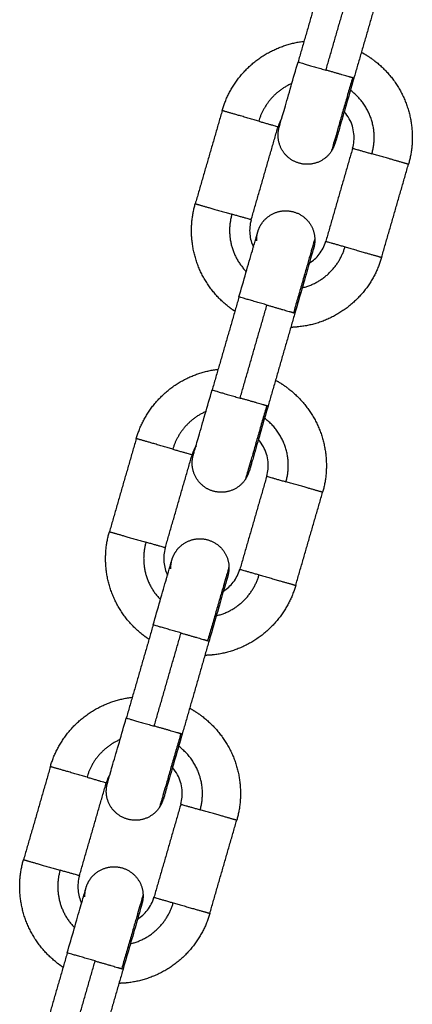
# Model space of a CAD drawing. Units: millimetres. Extents: x 101.3 to 113.2, y 1463 to 1475.7.
# Drawn here: x 105.6 to 105.6, y 1472 to 1472.1 of the extents above; entities that cross this region are included whole.
import ezdxf

# ---------------------------------------------------------------- set-up
doc = ezdxf.new("R2010")
doc.units = ezdxf.units.MM

# ---------------------------------------------------------------- blocks, each defined once
blk = doc.blocks.new('g404 opsi')
for points, degree in [([(13.06569, 3.92847), (13.06431, 3.92367), (13.06292, 3.91887)], 2), ([(13.0658, 3.91803), (13.06719, 3.92284), (13.06857, 3.92764)], 2), ([(13.07146, 3.92681), (13.07007, 3.92201), (13.06868, 3.9172)], 2), ([(13.0551, 3.91385), (13.05371, 3.90904), (13.05232, 3.90424)], 2), ([(13.06126, 3.91311), (13.06109, 3.91282), (13.06095, 3.91251), (13.06086, 3.91219)], 3), ([(13.05809, 3.90258), (13.05948, 3.90738), (13.06086, 3.91219)], 2), ([(13.06855, 3.90997), (13.06716, 3.90516), (13.06578, 3.90036)], 2), ([(13.07154, 3.8987), (13.07293, 3.9035), (13.07431, 3.90831)], 2), ([(13.05683, 3.89461), (13.05545, 3.88981), (13.05406, 3.88501)], 2), ([(13.05695, 3.88417), (13.05833, 3.88898), (13.05972, 3.89378)], 2), ([(13.0626, 3.89295), (13.06121, 3.88815), (13.05983, 3.88334)], 2), ([(13.04624, 3.87999), (13.04485, 3.87518), (13.04347, 3.87038)], 2), ([(13.0524, 3.87925), (13.05223, 3.87896), (13.0521, 3.87865), (13.052, 3.87833)], 3), ([(13.04923, 3.86872), (13.05062, 3.87352), (13.052, 3.87833)], 2), ([(13.05969, 3.87611), (13.05831, 3.8713), (13.05692, 3.8665)], 2), ([(13.06268, 3.86484), (13.06407, 3.86964), (13.06546, 3.87445)], 2), ([(13.04798, 3.86075), (13.04659, 3.85595), (13.04521, 3.85114)], 2), ([(13.04809, 3.85031), (13.04947, 3.85512), (13.05086, 3.85992)], 2), ([(13.05374, 3.85909), (13.05236, 3.85429), (13.05097, 3.84948)], 2), ([(13.03738, 3.84613), (13.036, 3.84132), (13.03461, 3.83652)], 2), ([(13.04038, 3.83486), (13.04176, 3.83966), (13.04315, 3.84446)], 2), ([(13.04355, 3.84539), (13.04338, 3.8451), (13.04324, 3.84479), (13.04315, 3.84446)], 3), ([(13.05083, 3.84225), (13.04945, 3.83744), (13.04806, 3.83264)], 2), ([(13.05383, 3.83098), (13.05521, 3.83578), (13.0566, 3.84059)], 2), ([(13.03912, 3.82689), (13.03773, 3.82209), (13.03635, 3.81728)], 2), ([(13.03923, 3.81645), (13.04062, 3.82126), (13.042, 3.82606)], 2), ([(13.04488, 3.82523), (13.0435, 3.82043), (13.04211, 3.81562)], 2)]:
    blk.add_open_spline(points, degree=degree)
for points, weights, knots in [([(13.0551, 3.91385), (13.05562, 3.91568), (13.05679, 3.91719), (13.05806, 3.91883), (13.05987, 3.91983), (13.06159, 3.92078), (13.06354, 3.92101)], [0.902750339224, 0.836647976064, 0.803596794484, 0.770545612904, 0.770545612904, 0.770545612904, 0.800243409519], [0, 0, 0, 3.791949, 3.791949, 7.90479, 7.90479, 11.803407, 11.803407, 11.803407]), ([(13.06946, 3.91988), (13.07017, 3.91949), (13.07082, 3.91899), (13.07246, 3.91773), (13.07346, 3.91591), (13.07446, 3.9141), (13.07466, 3.91204), (13.07484, 3.91014), (13.07431, 3.90831)], [0.836942975374, 0.817391224048, 0.803596794484, 0.770545612904, 0.770545612904, 0.770545612904, 0.803596794484, 0.836647976064, 0.902750339224], [18.0189, 18.0189, 18.0189, 19.601529, 19.601529, 23.714371, 23.714371, 27.827212, 27.827212, 31.619161, 31.619161, 31.619161]), ([(13.05887, 3.91276), (13.05747, 3.91316), (13.05628, 3.91351), (13.0551, 3.91385), (13.0551, 3.91385)], [1, 0.891006524188, 1, 0.891006524188, 1], [0, 0, 0, 3.057153, 3.057153, 6.114305, 6.114305, 6.114305]), ([(13.06635, 3.90963), (13.06565, 3.9086), (13.06443, 3.90836), (13.06321, 3.90813), (13.06218, 3.90882), (13.06115, 3.90952), (13.06092, 3.91074), (13.06078, 3.91145), (13.06098, 3.91214)], [1, 0.853553390593, 0.853553390593, 0.853553390593, 1, 0.853553390593, 0.853553390593, 0.853553390593, 0.902750339224], [0, 0, 0, 2.485281, 2.485281, 4.970563, 4.970563, 7.455844, 7.455844, 8.896317, 8.896317, 8.896317]), ([(13.07431, 3.90831), (13.07431, 3.90831), (13.07312, 3.90865), (13.07194, 3.90899), (13.07054, 3.90939)], [1, 0.891006524188, 1, 0.891006524188, 1], [0, 0, 0, 3.057153, 3.057153, 6.114305, 6.114305, 6.114305]), ([(13.05641, 3.89313), (13.05611, 3.89333), (13.05582, 3.89356), (13.05418, 3.89482), (13.05318, 3.89663), (13.05218, 3.89845), (13.05198, 3.90051), (13.0518, 3.90241), (13.05232, 3.90424)], [0.816831832858, 0.809658453, 0.803596794484, 0.770545612904, 0.770545612904, 0.770545612904, 0.803596794484, 0.836647976064, 0.902750339224], [18.906078, 18.906078, 18.906078, 19.601529, 19.601529, 23.714371, 23.714371, 27.827212, 27.827212, 31.619161, 31.619161, 31.619161]), ([(13.05232, 3.90424), (13.05232, 3.90424), (13.05351, 3.9039), (13.0547, 3.90355), (13.0561, 3.90315)], [1, 0.891006524188, 1, 0.891006524188, 1], [0, 0, 0, 3.057153, 3.057153, 6.114305, 6.114305, 6.114305]), ([(13.05877, 3.90134), (13.05897, 3.90203), (13.05947, 3.90256), (13.06031, 3.90347), (13.06156, 3.90351), (13.0628, 3.90355), (13.06371, 3.9027), (13.06461, 3.90185), (13.06465, 3.90061)], [0.902750339224, 0.853553390593, 0.853553390593, 0.853553390593, 1, 0.853553390593, 0.853553390593, 0.853553390593, 1], [0, 0, 0, 1.440473, 1.440473, 3.925754, 3.925754, 6.411035, 6.411035, 8.896317, 8.896317, 8.896317]), ([(13.06777, 3.89979), (13.06917, 3.89938), (13.07035, 3.89904), (13.07154, 3.8987), (13.07154, 3.8987)], [1, 0.891006524188, 1, 0.891006524188, 1], [0, 0, 0, 3.057153, 3.057153, 6.114305, 6.114305, 6.114305]), ([(13.07154, 3.8987), (13.07101, 3.89687), (13.06985, 3.89536), (13.06858, 3.89372), (13.06677, 3.89272), (13.06496, 3.89171), (13.06289, 3.89152), (13.06253, 3.89148), (13.06217, 3.89147)], [0.902750339224, 0.836647976064, 0.803596794484, 0.770545612904, 0.770545612904, 0.770545612904, 0.803596794484, 0.809658417333, 0.816831748443], [0, 0, 0, 3.791949, 3.791949, 7.90479, 7.90479, 12.017632, 12.017632, 12.713079, 12.713079, 12.713079]), ([(13.04624, 3.87999), (13.04677, 3.88182), (13.04793, 3.88333), (13.0492, 3.88497), (13.05101, 3.88597), (13.05273, 3.88692), (13.05468, 3.88715)], [0.902750339224, 0.836647976064, 0.803596794484, 0.770545612904, 0.770545612904, 0.770545612904, 0.800243409519], [0, 0, 0, 3.791949, 3.791949, 7.90479, 7.90479, 11.803407, 11.803407, 11.803407]), ([(13.0606, 3.88602), (13.06132, 3.88563), (13.06196, 3.88513), (13.0636, 3.88386), (13.0646, 3.88205), (13.0656, 3.88024), (13.0658, 3.87818), (13.06598, 3.87628), (13.06546, 3.87445)], [0.836942975374, 0.817391224048, 0.803596794484, 0.770545612904, 0.770545612904, 0.770545612904, 0.803596794484, 0.836647976064, 0.902750339224], [18.0189, 18.0189, 18.0189, 19.601529, 19.601529, 23.714371, 23.714371, 27.827212, 27.827212, 31.619161, 31.619161, 31.619161]), ([(13.05001, 3.8789), (13.04862, 3.8793), (13.04743, 3.87965), (13.04624, 3.87999), (13.04624, 3.87999)], [1, 0.891006524188, 1, 0.891006524188, 1], [0, 0, 0, 3.057153, 3.057153, 6.114305, 6.114305, 6.114305]), ([(13.05749, 3.87577), (13.05679, 3.87474), (13.05557, 3.8745), (13.05435, 3.87427), (13.05332, 3.87496), (13.0523, 3.87566), (13.05206, 3.87688), (13.05192, 3.87759), (13.05212, 3.87828)], [1, 0.853553390593, 0.853553390593, 0.853553390593, 1, 0.853553390593, 0.853553390593, 0.853553390593, 0.902750339224], [0, 0, 0, 2.485281, 2.485281, 4.970563, 4.970563, 7.455844, 7.455844, 8.896317, 8.896317, 8.896317]), ([(13.06546, 3.87445), (13.06546, 3.87445), (13.06427, 3.87479), (13.06308, 3.87513), (13.06168, 3.87553)], [1, 0.891006524188, 1, 0.891006524188, 1], [0, 0, 0, 3.057153, 3.057153, 6.114305, 6.114305, 6.114305]), ([(13.04755, 3.85927), (13.04725, 3.85947), (13.04696, 3.85969), (13.04532, 3.86096), (13.04432, 3.86277), (13.04332, 3.86459), (13.04312, 3.86665), (13.04294, 3.86855), (13.04347, 3.87038)], [0.816831836293, 0.809658454451, 0.803596794484, 0.770545612904, 0.770545612904, 0.770545612904, 0.803596794484, 0.836647976064, 0.902750339224], [18.906077, 18.906077, 18.906077, 19.601529, 19.601529, 23.714371, 23.714371, 27.827212, 27.827212, 31.619161, 31.619161, 31.619161]), ([(13.04347, 3.87038), (13.04347, 3.87038), (13.04466, 3.87004), (13.04584, 3.86969), (13.04724, 3.86929)], [1, 0.891006524188, 1, 0.891006524188, 1], [0, 0, 0, 3.057153, 3.057153, 6.114305, 6.114305, 6.114305]), ([(13.04992, 3.86748), (13.05012, 3.86817), (13.05061, 3.8687), (13.05146, 3.8696), (13.0527, 3.86965), (13.05394, 3.86969), (13.05485, 3.86884), (13.05576, 3.86799), (13.0558, 3.86675)], [0.902750339224, 0.853553390593, 0.853553390593, 0.853553390593, 1, 0.853553390593, 0.853553390593, 0.853553390593, 1], [0, 0, 0, 1.440473, 1.440473, 3.925754, 3.925754, 6.411035, 6.411035, 8.896317, 8.896317, 8.896317]), ([(13.05891, 3.86593), (13.06031, 3.86552), (13.0615, 3.86518), (13.06268, 3.86484), (13.06268, 3.86484)], [1, 0.891006524188, 1, 0.891006524188, 1], [0, 0, 0, 3.057153, 3.057153, 6.114305, 6.114305, 6.114305]), ([(13.06268, 3.86484), (13.06216, 3.863), (13.06099, 3.8615), (13.05972, 3.85986), (13.05791, 3.85885), (13.0561, 3.85785), (13.05404, 3.85765), (13.05368, 3.85762), (13.05332, 3.85761)], [0.902750339224, 0.836647976064, 0.803596794484, 0.770545612904, 0.770545612904, 0.770545612904, 0.803596794484, 0.809658408259, 0.816831726965], [0, 0, 0, 3.791949, 3.791949, 7.90479, 7.90479, 12.017632, 12.017632, 12.713078, 12.713078, 12.713078]), ([(13.03738, 3.84613), (13.03791, 3.84796), (13.03908, 3.84947), (13.04034, 3.85111), (13.04216, 3.85211), (13.04387, 3.85306), (13.04582, 3.85329)], [0.902750339224, 0.836647976064, 0.803596794484, 0.770545612904, 0.770545612904, 0.770545612904, 0.80024349325], [0, 0, 0, 3.791949, 3.791949, 7.90479, 7.90479, 11.803413, 11.803413, 11.803413]), ([(13.05174, 3.85216), (13.05246, 3.85177), (13.0531, 3.85127), (13.05474, 3.85), (13.05574, 3.84819), (13.05675, 3.84638), (13.05694, 3.84432), (13.05713, 3.84242), (13.0566, 3.84059)], [0.836942975374, 0.817391224048, 0.803596794484, 0.770545612904, 0.770545612904, 0.770545612904, 0.803596794484, 0.836647976064, 0.902750339224], [18.0189, 18.0189, 18.0189, 19.601529, 19.601529, 23.714371, 23.714371, 27.827212, 27.827212, 31.619161, 31.619161, 31.619161]), ([(13.04116, 3.84504), (13.03976, 3.84544), (13.03857, 3.84578), (13.03738, 3.84613), (13.03738, 3.84613)], [1, 0.891006524188, 1, 0.891006524188, 1], [0, 0, 0, 3.057153, 3.057153, 6.114305, 6.114305, 6.114305]), ([(13.04863, 3.84191), (13.04794, 3.84088), (13.04672, 3.84064), (13.0455, 3.84041), (13.04447, 3.8411), (13.04344, 3.8418), (13.0432, 3.84302), (13.04307, 3.84373), (13.04327, 3.84442)], [1, 0.853553390593, 0.853553390593, 0.853553390593, 1, 0.853553390593, 0.853553390593, 0.853553390593, 0.902750339224], [0, 0, 0, 2.485281, 2.485281, 4.970563, 4.970563, 7.455844, 7.455844, 8.896317, 8.896317, 8.896317]), ([(13.0566, 3.84059), (13.0566, 3.84059), (13.05541, 3.84093), (13.05422, 3.84127), (13.05283, 3.84167)], [1, 0.891006524188, 1, 0.891006524188, 1], [0, 0, 0, 3.057153, 3.057153, 6.114305, 6.114305, 6.114305]), ([(13.03869, 3.82541), (13.03839, 3.82561), (13.03811, 3.82583), (13.03647, 3.8271), (13.03547, 3.82891), (13.03446, 3.83073), (13.03427, 3.83279), (13.03408, 3.83469), (13.03461, 3.83652)], [0.816831832858, 0.809658453, 0.803596794484, 0.770545612904, 0.770545612904, 0.770545612904, 0.803596794484, 0.836647976064, 0.902750339224], [18.906078, 18.906078, 18.906078, 19.601529, 19.601529, 23.714371, 23.714371, 27.827212, 27.827212, 31.619161, 31.619161, 31.619161]), ([(13.03461, 3.83652), (13.03461, 3.83652), (13.0358, 3.83618), (13.03699, 3.83583), (13.03838, 3.83543)], [1, 0.891006524188, 1, 0.891006524188, 1], [0, 0, 0, 3.057153, 3.057153, 6.114305, 6.114305, 6.114305]), ([(13.04106, 3.83362), (13.04126, 3.83431), (13.04175, 3.83484), (13.0426, 3.83574), (13.04384, 3.83579), (13.04508, 3.83583), (13.04599, 3.83498), (13.0469, 3.83413), (13.04694, 3.83289)], [0.902749834123, 0.853553390593, 0.853553390593, 0.853553390593, 1, 0.853553390593, 0.853553390593, 0.853553390593, 1], [0.000007, 0.000007, 0.000007, 1.440473, 1.440473, 3.925754, 3.925754, 6.411035, 6.411035, 8.896317, 8.896317, 8.896317]), ([(13.05005, 3.83206), (13.05145, 3.83166), (13.05264, 3.83132), (13.05383, 3.83098), (13.05383, 3.83098)], [1, 0.891006524188, 1, 0.891006524188, 1], [0, 0, 0, 3.057153, 3.057153, 6.114305, 6.114305, 6.114305]), ([(13.05383, 3.83098), (13.0533, 3.82914), (13.05213, 3.82763), (13.05087, 3.826), (13.04905, 3.82499), (13.04724, 3.82399), (13.04518, 3.82379), (13.04482, 3.82376), (13.04446, 3.82375)], [0.902750339224, 0.836647976064, 0.803596794484, 0.770545612904, 0.770545612904, 0.770545612904, 0.803596794484, 0.809658441647, 0.816831805989], [0, 0, 0, 3.791949, 3.791949, 7.90479, 7.90479, 12.017632, 12.017632, 12.713082, 12.713082, 12.713082])]:
    blk.add_rational_spline(points, weights, degree=2, knots=knots)
for points, knots in [([(13.06098, 3.91214), (13.06098, 3.91214), (13.06098, 3.91214), (13.06098, 3.91214), (13.06098, 3.91214), (13.06098, 3.91214), (13.06098, 3.91214), (13.06098, 3.91214), (13.06098, 3.91214), (13.06098, 3.91214), (13.06098, 3.91214), (13.06098, 3.91214), (13.06098, 3.91215), (13.06099, 3.91216), (13.06099, 3.91217), (13.061, 3.91221), (13.06101, 3.91223), (13.06104, 3.91233), (13.06107, 3.91245), (13.06121, 3.91295), (13.06136, 3.91346), (13.06155, 3.91411), (13.06174, 3.91476), (13.06196, 3.91554), (13.06243, 3.91718), (13.06268, 3.91802), (13.06292, 3.91887)], [0, 0, 0, 0, 0.0098, 0.0098, 0.022866, 0.022866, 0.049, 0.049, 0.101266, 0.101266, 0.205798, 0.205798, 0.414879, 0.414879, 0.84275, 0.84275, 1.279825, 1.279825, 2.642047, 2.642047, 5.519978, 5.519978, 5.519978, 8.397746, 8.397746, 11.053331, 11.053331, 11.053331, 11.053331]), ([(13.06868, 3.9172), (13.06844, 3.91636), (13.0682, 3.91552), (13.06772, 3.91387), (13.0675, 3.9131), (13.06731, 3.91245), (13.06713, 3.9118), (13.06698, 3.91129), (13.06684, 3.91079), (13.0668, 3.91067), (13.06677, 3.91056), (13.06676, 3.91054), (13.06675, 3.91051), (13.06675, 3.9105), (13.06675, 3.91049), (13.06675, 3.91048), (13.06675, 3.91048), (13.06675, 3.91048), (13.06675, 3.91048), (13.06675, 3.91048), (13.06675, 3.91048), (13.06675, 3.91048), (13.06675, 3.91048), (13.06675, 3.91048), (13.06675, 3.91048), (13.06675, 3.91048), (13.06675, 3.91048)], [0, 0, 0, 0, 2.655585, 2.655585, 5.533353, 5.533353, 5.533353, 8.411276, 8.411276, 9.773494, 9.773494, 10.210569, 10.210569, 10.638439, 10.638439, 10.847519, 10.847519, 10.952055, 10.952055, 11.004326, 11.004326, 11.030462, 11.030462, 11.04353, 11.04353, 11.053331, 11.053331, 11.053331, 11.053331]), ([(13.06855, 3.90997), (13.06869, 3.91045), (13.06873, 3.91096), (13.06863, 3.91201), (13.06847, 3.91253), (13.06821, 3.91301), (13.06806, 3.91327), (13.06789, 3.91352), (13.06769, 3.91374)], [0, 0, 0, 0, 1.517477, 1.517477, 3.161916, 3.161916, 3.161916, 4.066701, 4.066701, 4.066701, 4.066701]), ([(13.05809, 3.90258), (13.05795, 3.90209), (13.0579, 3.90159), (13.058, 3.90062), (13.05812, 3.90018), (13.05832, 3.89976)], [0, 0, 0, 0, 1.517477, 1.517477, 2.910158, 2.910158, 2.910158, 2.910158]), ([(13.05683, 3.89461), (13.05708, 3.89546), (13.05732, 3.8963), (13.05779, 3.89794), (13.05802, 3.89872), (13.05821, 3.89937), (13.05824, 3.89948), (13.05827, 3.89958), (13.0583, 3.89969), (13.05832, 3.89978), (13.05835, 3.89988), (13.05838, 3.89998), (13.05841, 3.90007), (13.05843, 3.90015), (13.05846, 3.90024), (13.05848, 3.90032), (13.0585, 3.9004), (13.05853, 3.90048), (13.05855, 3.90055), (13.05857, 3.90062), (13.05859, 3.90069), (13.0586, 3.90075), (13.05862, 3.90081), (13.05864, 3.90087), (13.05865, 3.90092), (13.05867, 3.90097), (13.05868, 3.90102), (13.05869, 3.90106), (13.0587, 3.9011), (13.05872, 3.90114), (13.05872, 3.90117), (13.05873, 3.9012), (13.05874, 3.90123), (13.05875, 3.90125), (13.05875, 3.90127), (13.05876, 3.90129), (13.05876, 3.9013), (13.05877, 3.90132), (13.05877, 3.90133), (13.05877, 3.90133), (13.05877, 3.90134), (13.05877, 3.90134)], [0, 0, 0, 0, 2.655585, 2.655585, 5.533353, 5.533353, 5.533353, 6.533353, 6.533353, 6.533353, 7.533353, 7.533353, 7.533353, 8.533353, 8.533353, 8.533353, 9.533353, 9.533353, 9.533353, 10.533353, 10.533353, 10.533353, 11.533353, 11.533353, 11.533353, 12.533353, 12.533353, 12.533353, 13.533353, 13.533353, 13.533353, 14.533353, 14.533353, 14.533353, 15.533353, 15.533353, 15.533353, 16.533353, 16.533353, 16.533353, 17.533353, 17.533353, 17.533353, 17.533353]), ([(13.06408, 3.8981), (13.06447, 3.89834), (13.06482, 3.89866), (13.06541, 3.89942), (13.06564, 3.89988), (13.06578, 3.90036)], [9.737506, 9.737506, 9.737506, 9.737506, 11.130187, 11.130187, 12.647664, 12.647664, 12.647664, 12.647664]), ([(13.06454, 3.89968), (13.06454, 3.89967), (13.06454, 3.89967), (13.06454, 3.89966), (13.06453, 3.89965), (13.06453, 3.89964), (13.06452, 3.89963), (13.06452, 3.89961), (13.06451, 3.89959), (13.06451, 3.89956), (13.0645, 3.89953), (13.06449, 3.8995), (13.06448, 3.89947), (13.06447, 3.89943), (13.06446, 3.89939), (13.06445, 3.89935), (13.06443, 3.8993), (13.06442, 3.89925), (13.0644, 3.8992), (13.06439, 3.89915), (13.06437, 3.89909), (13.06435, 3.89903), (13.06433, 3.89896), (13.06431, 3.89889), (13.06429, 3.89882), (13.06427, 3.89874), (13.06425, 3.89866), (13.06422, 3.89858), (13.0642, 3.89849), (13.06417, 3.8984), (13.06415, 3.89832), (13.06412, 3.89822), (13.06409, 3.89812), (13.06406, 3.89802), (13.06403, 3.89792), (13.064, 3.89781), (13.06397, 3.89771), (13.06378, 3.89706), (13.06356, 3.89628), (13.06309, 3.89464), (13.06284, 3.8938), (13.0626, 3.89295)], [0, 0, 0, 0, 1, 1, 1, 2, 2, 2, 3, 3, 3, 4, 4, 4, 5, 5, 5, 6, 6, 6, 7, 7, 7, 8, 8, 8, 9, 9, 9, 10, 10, 10, 11, 11, 11, 12, 12, 12, 14.877768, 14.877768, 17.533353, 17.533353, 17.533353, 17.533353]), ([(13.05212, 3.87828), (13.05212, 3.87828), (13.05212, 3.87828), (13.05212, 3.87828), (13.05212, 3.87828), (13.05212, 3.87828), (13.05212, 3.87828), (13.05212, 3.87828), (13.05212, 3.87828), (13.05212, 3.87828), (13.05212, 3.87828), (13.05212, 3.87828), (13.05213, 3.87829), (13.05213, 3.8783), (13.05213, 3.87831), (13.05214, 3.87835), (13.05215, 3.87837), (13.05218, 3.87847), (13.05221, 3.87859), (13.05236, 3.87909), (13.0525, 3.8796), (13.05269, 3.88025), (13.05288, 3.8809), (13.0531, 3.88168), (13.05358, 3.88332), (13.05382, 3.88416), (13.05406, 3.88501)], [0, 0, 0, 0, 0.0098, 0.0098, 0.022866, 0.022866, 0.049, 0.049, 0.101266, 0.101266, 0.205798, 0.205798, 0.414879, 0.414879, 0.84275, 0.84275, 1.279825, 1.279825, 2.642047, 2.642047, 5.519978, 5.519978, 5.519978, 8.397746, 8.397746, 11.053331, 11.053331, 11.053331, 11.053331]), ([(13.05983, 3.88334), (13.05958, 3.8825), (13.05934, 3.88166), (13.05887, 3.88001), (13.05864, 3.87924), (13.05846, 3.87859), (13.05843, 3.87848), (13.0584, 3.87838), (13.05836, 3.87827), (13.05834, 3.87817), (13.05831, 3.87808), (13.05828, 3.87798), (13.05826, 3.87789), (13.05823, 3.8778), (13.0582, 3.87771), (13.05818, 3.87763), (13.05816, 3.87755), (13.05814, 3.87748), (13.05812, 3.87741), (13.0581, 3.87734), (13.05808, 3.87727), (13.05806, 3.87721), (13.05804, 3.87715), (13.05802, 3.87709), (13.05801, 3.87704), (13.058, 3.87699), (13.05798, 3.87694), (13.05797, 3.8769), (13.05796, 3.87686), (13.05795, 3.87682), (13.05794, 3.87679), (13.05793, 3.87676), (13.05792, 3.87673), (13.05791, 3.87671), (13.05791, 3.87669), (13.0579, 3.87667), (13.0579, 3.87665), (13.0579, 3.87664), (13.05789, 3.87663), (13.05789, 3.87662), (13.05789, 3.87662), (13.05789, 3.87662)], [0, 0, 0, 0, 2.655585, 2.655585, 5.533353, 5.533353, 5.533353, 6.533353, 6.533353, 6.533353, 7.533353, 7.533353, 7.533353, 8.533353, 8.533353, 8.533353, 9.533353, 9.533353, 9.533353, 10.533353, 10.533353, 10.533353, 11.533353, 11.533353, 11.533353, 12.533353, 12.533353, 12.533353, 13.533353, 13.533353, 13.533353, 14.533353, 14.533353, 14.533353, 15.533353, 15.533353, 15.533353, 16.533353, 16.533353, 16.533353, 17.533353, 17.533353, 17.533353, 17.533353]), ([(13.05969, 3.87611), (13.05983, 3.87659), (13.05988, 3.8771), (13.05978, 3.87814), (13.05961, 3.87867), (13.05935, 3.87915), (13.0592, 3.87941), (13.05903, 3.87966), (13.05883, 3.87988)], [0, 0, 0, 0, 1.517477, 1.517477, 3.161916, 3.161916, 3.161916, 4.066701, 4.066701, 4.066701, 4.066701]), ([(13.04923, 3.86872), (13.04909, 3.86823), (13.04905, 3.86773), (13.04914, 3.86676), (13.04926, 3.86631), (13.04946, 3.8659)], [0, 0, 0, 0, 1.517477, 1.517477, 2.910158, 2.910158, 2.910158, 2.910158]), ([(13.04798, 3.86075), (13.04822, 3.8616), (13.04846, 3.86244), (13.04894, 3.86408), (13.04916, 3.86486), (13.04935, 3.86551), (13.04938, 3.86561), (13.04941, 3.86572), (13.04944, 3.86583), (13.04947, 3.86592), (13.0495, 3.86602), (13.04952, 3.86612), (13.04955, 3.86621), (13.04958, 3.86629), (13.0496, 3.86638), (13.04962, 3.86646), (13.04965, 3.86654), (13.04967, 3.86662), (13.04969, 3.86669), (13.04971, 3.86676), (13.04973, 3.86683), (13.04975, 3.86689), (13.04976, 3.86695), (13.04978, 3.86701), (13.04979, 3.86706), (13.04981, 3.86711), (13.04982, 3.86716), (13.04984, 3.8672), (13.04985, 3.86724), (13.04986, 3.86728), (13.04987, 3.86731), (13.04988, 3.86734), (13.04988, 3.86737), (13.04989, 3.86739), (13.0499, 3.86741), (13.0499, 3.86743), (13.04991, 3.86744), (13.04991, 3.86745), (13.04991, 3.86747), (13.04991, 3.86747), (13.04992, 3.86747), (13.04992, 3.86748)], [0, 0, 0, 0, 2.655585, 2.655585, 5.533353, 5.533353, 5.533353, 6.533353, 6.533353, 6.533353, 7.533353, 7.533353, 7.533353, 8.533353, 8.533353, 8.533353, 9.533353, 9.533353, 9.533353, 10.533353, 10.533353, 10.533353, 11.533353, 11.533353, 11.533353, 12.533353, 12.533353, 12.533353, 13.533353, 13.533353, 13.533353, 14.533353, 14.533353, 14.533353, 15.533353, 15.533353, 15.533353, 16.533353, 16.533353, 16.533353, 17.533353, 17.533353, 17.533353, 17.533353]), ([(13.05568, 3.86582), (13.05568, 3.86582), (13.05568, 3.86582), (13.05568, 3.86582), (13.05568, 3.86582), (13.05568, 3.86582), (13.05568, 3.86582), (13.05568, 3.86582), (13.05568, 3.86582), (13.05568, 3.86582), (13.05568, 3.86581), (13.05568, 3.86581), (13.05568, 3.86581), (13.05568, 3.8658), (13.05567, 3.86578), (13.05566, 3.86575), (13.05566, 3.86573), (13.05563, 3.86562), (13.05559, 3.8655), (13.05545, 3.86501), (13.0553, 3.8645), (13.05511, 3.86385), (13.05493, 3.8632), (13.0547, 3.86242), (13.05423, 3.86078), (13.05399, 3.85994), (13.05374, 3.85909)], [0, 0, 0, 0, 0.0098, 0.0098, 0.022866, 0.022866, 0.049, 0.049, 0.101266, 0.101266, 0.205798, 0.205798, 0.414879, 0.414879, 0.84275, 0.84275, 1.279825, 1.279825, 2.642047, 2.642047, 5.519978, 5.519978, 5.519978, 8.397746, 8.397746, 11.053331, 11.053331, 11.053331, 11.053331]), ([(13.05523, 3.86423), (13.05561, 3.86448), (13.05596, 3.8648), (13.05655, 3.86556), (13.05678, 3.86602), (13.05692, 3.8665)], [9.737507, 9.737507, 9.737507, 9.737507, 11.130187, 11.130187, 12.647664, 12.647664, 12.647664, 12.647664]), ([(13.04327, 3.84442), (13.04327, 3.84442), (13.04327, 3.84442), (13.04327, 3.84442), (13.04327, 3.84442), (13.04327, 3.84442), (13.04327, 3.84442), (13.04327, 3.84442), (13.04327, 3.84442), (13.04327, 3.84442), (13.04327, 3.84442), (13.04327, 3.84442), (13.04327, 3.84443), (13.04327, 3.84444), (13.04328, 3.84445), (13.04329, 3.84448), (13.04329, 3.84451), (13.04332, 3.84461), (13.04336, 3.84473), (13.0435, 3.84523), (13.04365, 3.84574), (13.04383, 3.84639), (13.04402, 3.84704), (13.04425, 3.84781), (13.04472, 3.84946), (13.04496, 3.8503), (13.04521, 3.85114)], [0, 0, 0, 0, 0.0098, 0.0098, 0.022866, 0.022866, 0.049, 0.049, 0.101266, 0.101266, 0.205798, 0.205798, 0.414879, 0.414879, 0.84275, 0.84275, 1.279825, 1.279825, 2.642047, 2.642047, 5.519978, 5.519978, 5.519978, 8.397746, 8.397746, 11.053331, 11.053331, 11.053331, 11.053331]), ([(13.05097, 3.84948), (13.05073, 3.84863), (13.05048, 3.84779), (13.05001, 3.84615), (13.04979, 3.84538), (13.0496, 3.84473), (13.04941, 3.84408), (13.04926, 3.84357), (13.04912, 3.84307), (13.04909, 3.84295), (13.04906, 3.84284), (13.04905, 3.84282), (13.04904, 3.84279), (13.04904, 3.84278), (13.04903, 3.84276), (13.04903, 3.84276), (13.04903, 3.84276), (13.04903, 3.84276), (13.04903, 3.84276), (13.04903, 3.84276), (13.04903, 3.84276), (13.04903, 3.84276), (13.04903, 3.84276), (13.04903, 3.84276), (13.04903, 3.84276), (13.04903, 3.84276), (13.04903, 3.84276)], [0, 0, 0, 0, 2.655585, 2.655585, 5.533353, 5.533353, 5.533353, 8.411276, 8.411276, 9.773494, 9.773494, 10.210569, 10.210569, 10.638439, 10.638439, 10.847519, 10.847519, 10.952055, 10.952055, 11.004326, 11.004326, 11.030462, 11.030462, 11.04353, 11.04353, 11.053331, 11.053331, 11.053331, 11.053331]), ([(13.05083, 3.84225), (13.05097, 3.84273), (13.05102, 3.84324), (13.05092, 3.84428), (13.05076, 3.84481), (13.05049, 3.84529), (13.05035, 3.84555), (13.05017, 3.8458), (13.04997, 3.84602)], [0, 0, 0, 0, 1.517477, 1.517477, 3.161916, 3.161916, 3.161916, 4.066701, 4.066701, 4.066701, 4.066701]), ([(13.04038, 3.83486), (13.04024, 3.83437), (13.04019, 3.83387), (13.04028, 3.8329), (13.04041, 3.83245), (13.0406, 3.83204)], [0, 0, 0, 0, 1.517477, 1.517477, 2.910158, 2.910158, 2.910158, 2.910158]), ([(13.03912, 3.82689), (13.03936, 3.82774), (13.03961, 3.82858), (13.04008, 3.83022), (13.0403, 3.831), (13.04049, 3.83165), (13.04068, 3.8323), (13.04083, 3.83281), (13.04097, 3.83331), (13.041, 3.83343), (13.04103, 3.83353), (13.04104, 3.83355), (13.04105, 3.83359), (13.04105, 3.8336), (13.04106, 3.83361), (13.04106, 3.83361), (13.04106, 3.83362), (13.04106, 3.83362), (13.04106, 3.83362), (13.04106, 3.83362), (13.04106, 3.83362), (13.04106, 3.83362), (13.04106, 3.83362), (13.04106, 3.83362), (13.04106, 3.83362)], [0, 0, 0, 0, 2.655585, 2.655585, 5.533353, 5.533353, 5.533353, 8.420719, 8.420719, 9.787407, 9.787407, 10.225915, 10.225915, 10.655189, 10.655189, 10.864955, 10.864955, 10.969835, 10.969835, 11.022277, 11.022277, 11.048499, 11.048499, 11.05256, 11.05256, 11.05256, 11.05256]), ([(13.04637, 3.83037), (13.04676, 3.83062), (13.0471, 3.83094), (13.04769, 3.8317), (13.04792, 3.83216), (13.04806, 3.83264)], [9.737509, 9.737509, 9.737509, 9.737509, 11.130187, 11.130187, 12.647664, 12.647664, 12.647664, 12.647664]), ([(13.04682, 3.83196), (13.04682, 3.83196), (13.04682, 3.83196), (13.04682, 3.83196), (13.04682, 3.83196), (13.04682, 3.83196), (13.04682, 3.83196), (13.04682, 3.83195), (13.04682, 3.83195), (13.04682, 3.83195), (13.04682, 3.83195), (13.04682, 3.83194), (13.04682, 3.83192), (13.04681, 3.83189), (13.0468, 3.83187), (13.04677, 3.83176), (13.04673, 3.83164), (13.04659, 3.83115), (13.04644, 3.83064), (13.04626, 3.82999), (13.04607, 3.82934), (13.04585, 3.82856), (13.04537, 3.82692), (13.04513, 3.82608), (13.04488, 3.82523)], [0.000011, 0.000011, 0.000011, 0.000011, 0.000069, 0.000069, 0.02631, 0.02631, 0.078794, 0.078794, 0.18376, 0.18376, 0.393708, 0.393708, 0.823355, 0.823355, 1.262244, 1.262244, 2.63012, 2.63012, 5.519994, 5.519994, 5.519994, 8.397763, 8.397763, 11.053348, 11.053348, 11.053348, 11.053348])]:
    blk.add_open_spline(points, degree=3, knots=knots)
for points, weights in [([(13.06292, 3.91887), (13.06292, 3.91887), (13.0658, 3.91803)], [1, 0.707106781186, 1]), ([(13.06854, 3.91724), (13.0679, 3.91743), (13.0658, 3.91803)], [1, 0.809016994376, 1]), ([(13.06228, 3.91665), (13.05966, 3.9155), (13.05887, 3.91276)], [0.855435702282, 0.836950434089, 1]), ([(13.06854, 3.91724), (13.06635, 3.90963), (13.06635, 3.90963)], [1, 0.707106781187, 1]), ([(13.06868, 3.9172), (13.06868, 3.9172), (13.06854, 3.91724)], [0.95135967021, 0.9633681757, 1]), ([(13.07054, 3.90939), (13.07171, 3.91344), (13.06832, 3.91595)], [1, 0.776799469582, 0.893780777314]), ([(13.05887, 3.91276), (13.06086, 3.91219), (13.06086, 3.91219)], [1, 0.809016994375, 1]), ([(13.06635, 3.90963), (13.06661, 3.91002), (13.06675, 3.91048)], [1, 0.938434049875, 0.902750339224]), ([(13.06855, 3.90997), (13.06855, 3.90997), (13.07054, 3.90939)], [1, 0.809016994375, 1]), ([(13.0561, 3.90315), (13.05512, 3.89976), (13.05759, 3.89723)], [1, 0.805761876994, 0.869149714615]), ([(13.05809, 3.90258), (13.05809, 3.90258), (13.0561, 3.90315)], [1, 0.809016994375, 1]), ([(13.05866, 3.90041), (13.05864, 3.90088), (13.05877, 3.90134)], [1, 0.938434049875, 0.902750339224]), ([(13.06465, 3.90061), (13.06465, 3.90061), (13.06246, 3.89299)], [1, 0.707106781187, 1]), ([(13.06465, 3.90061), (13.06467, 3.90013), (13.06454, 3.89968)], [1, 0.938434049875, 0.902750339224]), ([(13.06578, 3.90036), (13.06578, 3.90036), (13.06777, 3.89979)], [1, 0.809016994375, 1]), ([(13.06335, 3.89556), (13.06679, 3.89639), (13.06777, 3.89979)], [0.869149698827, 0.805761901183, 1]), ([(13.05972, 3.89378), (13.05683, 3.89461), (13.05683, 3.89461)], [1, 0.707106781187, 1]), ([(13.05972, 3.89378), (13.06181, 3.89318), (13.06246, 3.89299)], [1, 0.809016994376, 1]), ([(13.06246, 3.89299), (13.0626, 3.89295), (13.0626, 3.89295)], [1, 0.9633681757, 0.95135967021]), ([(13.05406, 3.88501), (13.05406, 3.88501), (13.05695, 3.88417)], [1, 0.707106781186, 1]), ([(13.05969, 3.88338), (13.05904, 3.88357), (13.05695, 3.88417)], [1, 0.809016994376, 1]), ([(13.05969, 3.88338), (13.05749, 3.87577), (13.05749, 3.87577)], [1, 0.707106781187, 1]), ([(13.05983, 3.88334), (13.05983, 3.88334), (13.05969, 3.88338)], [0.95135967021, 0.9633681757, 1]), ([(13.05342, 3.88278), (13.0508, 3.88164), (13.05001, 3.8789)], [0.855435702282, 0.836950434089, 1]), ([(13.06168, 3.87553), (13.06285, 3.87958), (13.05947, 3.88209)], [1, 0.776799469582, 0.893780777314]), ([(13.05001, 3.8789), (13.052, 3.87833), (13.052, 3.87833)], [1, 0.809016994375, 1]), ([(13.05749, 3.87577), (13.05776, 3.87616), (13.05789, 3.87662)], [1, 0.938434049875, 0.902750339224]), ([(13.05969, 3.87611), (13.05969, 3.87611), (13.06168, 3.87553)], [1, 0.809016994375, 1]), ([(13.04724, 3.86929), (13.04626, 3.8659), (13.04873, 3.86337)], [1, 0.805761876994, 0.869149714615]), ([(13.04923, 3.86872), (13.04923, 3.86872), (13.04724, 3.86929)], [1, 0.809016994375, 1]), ([(13.0498, 3.86655), (13.04979, 3.86702), (13.04992, 3.86748)], [1, 0.938434049875, 0.902750339224]), ([(13.0558, 3.86675), (13.0558, 3.86675), (13.0536, 3.85913)], [1, 0.707106781187, 1]), ([(13.0545, 3.8617), (13.05793, 3.86253), (13.05891, 3.86593)], [0.869149679584, 0.805761930666, 1]), ([(13.0558, 3.86675), (13.05581, 3.86627), (13.05568, 3.86582)], [1, 0.938434049875, 0.902750339224]), ([(13.05692, 3.8665), (13.05692, 3.8665), (13.05891, 3.86593)], [1, 0.809016994375, 1]), ([(13.05086, 3.85992), (13.04798, 3.86075), (13.04798, 3.86075)], [1, 0.707106781187, 1]), ([(13.05086, 3.85992), (13.05295, 3.85932), (13.0536, 3.85913)], [1, 0.809016994376, 1]), ([(13.0536, 3.85913), (13.05374, 3.85909), (13.05374, 3.85909)], [1, 0.9633681757, 0.95135967021]), ([(13.04521, 3.85114), (13.04521, 3.85114), (13.04809, 3.85031)], [1, 0.707106781186, 1]), ([(13.05083, 3.84952), (13.05018, 3.84971), (13.04809, 3.85031)], [1, 0.809016994376, 1]), ([(13.05083, 3.84952), (13.04863, 3.84191), (13.04863, 3.84191)], [1, 0.707106781187, 1]), ([(13.05097, 3.84948), (13.05097, 3.84948), (13.05083, 3.84952)], [0.95135967021, 0.9633681757, 1]), ([(13.04457, 3.84892), (13.04195, 3.84778), (13.04116, 3.84504)], [0.855435688344, 0.83695049556, 1]), ([(13.05283, 3.84167), (13.05399, 3.84572), (13.05061, 3.84823)], [1, 0.776799469582, 0.893780777314]), ([(13.04116, 3.84504), (13.04315, 3.84446), (13.04315, 3.84446)], [1, 0.809016994375, 1]), ([(13.04863, 3.84191), (13.0489, 3.8423), (13.04903, 3.84276)], [1, 0.938434049876, 0.902750339224]), ([(13.05083, 3.84225), (13.05083, 3.84225), (13.05283, 3.84167)], [1, 0.809016994375, 1]), ([(13.03838, 3.83543), (13.0374, 3.83203), (13.03987, 3.82951)], [1, 0.805761876993, 0.869149714615]), ([(13.04038, 3.83486), (13.04038, 3.83486), (13.03838, 3.83543)], [1, 0.809016994375, 1]), ([(13.04094, 3.83269), (13.04093, 3.83316), (13.04106, 3.83362)], [1, 0.938482479272, 0.902806494731]), ([(13.04694, 3.83289), (13.04694, 3.83289), (13.04474, 3.82527)], [1, 0.707106781187, 1]), ([(13.04694, 3.83289), (13.04696, 3.83241), (13.04682, 3.83196)], [1, 0.938434853417, 0.902751270697]), ([(13.04806, 3.83264), (13.04806, 3.83264), (13.05005, 3.83206)], [1, 0.809016994375, 1]), ([(13.04564, 3.82784), (13.04908, 3.82867), (13.05005, 3.83206)], [0.869149650914, 0.805761974592, 1]), ([(13.042, 3.82606), (13.03912, 3.82689), (13.03912, 3.82689)], [1, 0.707106781187, 1]), ([(13.042, 3.82606), (13.0441, 3.82546), (13.04474, 3.82527)], [1, 0.809016994376, 1]), ([(13.04474, 3.82527), (13.04488, 3.82523), (13.04488, 3.82523)], [1, 0.9633681757, 0.95135967021])]:
    blk.add_rational_spline(points, weights, degree=2)

msp = doc.modelspace()

# ---------------------------------------------------------------- block references
msp.add_blockref('g404 opsi', (92.53292, 1468.17508))

doc.saveas('drawing.dxf')
